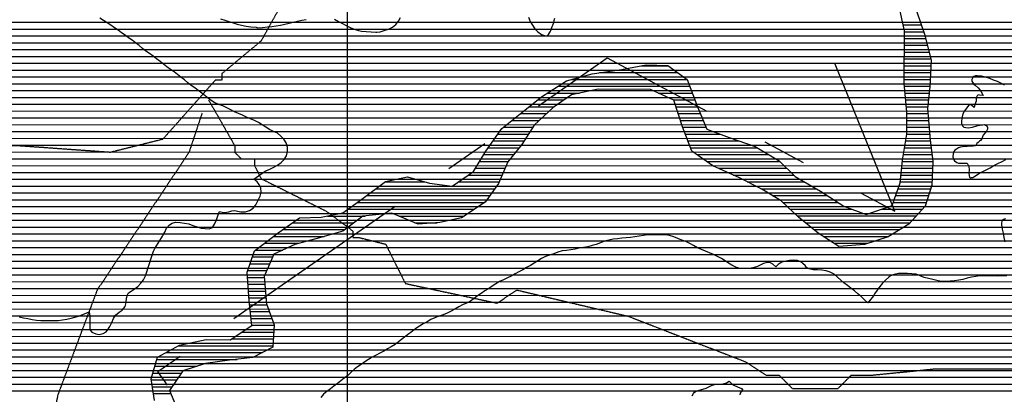
# Model space of a CAD drawing. Extents: x 141309 to 351559, y 7958237 to 8106737.
# Drawn here: x 238502 to 243007, y 8082229 to 8083944 of the extents above; entities that cross this region are included whole.
import ezdxf

# ---------------------------------------------------------------- set-up
doc = ezdxf.new("R2010")
doc.units = 0
doc.header["$MEASUREMENT"] = 0
doc.linetypes.add('TRACO_07', pattern=[3.4, 1.8, -0.6, 0.4, -0.6])
doc.linetypes.add('TRACO_48', pattern=[2.8, 2.2, -0.6])
for name, color, linetype in [('ESTRADA_N_PAV', 10, 'CONTINUOUS'), ('LIMITE_ESTADUAL', 210, 'CONTINUOUS'), ('LIMITE_RESERVATÓRIO', 170, 'CONTINUOUS'), ('MALHA_UTM', 8, 'CONTINUOUS'), ('PATP', 221, 'CONTINUOUS'), ('POLIGONO_RIOS', 140, 'CONTINUOUS'), ('RIOS', 140, 'CONTINUOUS')]:
    doc.layers.add(name, color=color, linetype=linetype)

# ---------------------------------------------------------------- blocks, each defined once
blk = doc.blocks.new('*X1')
at = {"layer": 'PATP'}
for points in [[(221426.766593, 8083931.567427), (254413.17228, 8083931.897291)], [(221441.329656, 8083900.31754), (254401.527, 8083900.647142)], [(221451.550242, 8083869.067609), (254390.930731, 8083869.397003)], [(221461.770828, 8083837.817678), (254380.711177, 8083838.146867)], [(221466.686525, 8083806.567694), (254370.491624, 8083806.896732)], [(221470.883715, 8083775.317703), (254367.541436, 8083775.64667)], [(221475.080906, 8083744.067712), (254365.596582, 8083744.396617)], [(221478.039799, 8083712.817709), (254363.651728, 8083713.146565)], [(221479.622747, 8083681.567692), (254368.828345, 8083681.896584)], [(221481.591938, 8083650.317678), (254376.970127, 8083650.646632)], [(221485.111583, 8083619.06768), (254385.111908, 8083619.39668)], [(221488.631228, 8083587.817683), (254393.717343, 8083588.146734)], [(221492.150872, 8083556.567685), (254409.353752, 8083556.896857)], [(221502.745466, 8083525.317758), (254424.99016, 8083525.64698)], [(221514.374919, 8083494.067841), (254445.504114, 8083494.397152)], [(221526.195088, 8083462.817926), (254466.668513, 8083463.147331)], [(221538.345868, 8083431.568015), (254486.740372, 8083431.897499)], [(221550.496648, 8083400.318103), (254505.908474, 8083400.647657)], [(221562.140051, 8083369.068187), (254521.589517, 8083369.397781)], [(221573.344901, 8083337.818266), (254531.365419, 8083338.147846)], [(221584.549752, 8083306.568345), (254539.552242, 8083306.897895)], [(221599.505254, 8083275.318461), (254540.798796, 8083275.647874)], [(221627.692831, 8083244.06871), (254542.045349, 8083244.397854)], [(221656.507062, 8083212.818965), (254543.291903, 8083213.147833)], [(221686.825277, 8083181.569236), (254541.932977, 8083181.897787)], [(221717.143493, 8083150.319506), (254540.399907, 8083150.647738)], [(221747.183355, 8083119.069773), (254538.866836, 8083119.39769)], [(221777.010968, 8083087.820038), (254536.829359, 8083088.147637)], [(221807.793017, 8083056.570313), (254530.908435, 8083056.897544)], [(221839.997251, 8083025.320602), (254524.987512, 8083025.647452)], [(221880.224745, 8082994.070972), (254519.066589, 8082994.39736)], [(221922.474391, 8082962.821361), (254514.686261, 8082963.147283)], [(221970.362709, 8082931.571807), (254511.675605, 8082931.89722)], [(222023.59036, 8082900.322306), (254508.664949, 8082900.647157)], [(222075.268138, 8082869.07279), (254509.975596, 8082869.397137)], [(222119.5473, 8082837.8232), (254514.169851, 8082838.147146)], [(222160.922755, 8082806.573581), (254518.364107, 8082806.897155)], [(222202.8284, 8082775.323967), (254524.469931, 8082775.647183)], [(222244.734044, 8082744.074353), (254538.582519, 8082744.397291)], [(222284.303955, 8082712.824715), (254552.695107, 8082713.147399)], [(222323.374562, 8082681.575073), (254571.604476, 8082681.897555)], [(222358.162513, 8082650.325388), (254591.951812, 8082650.647726)], [(222392.902728, 8082619.075702), (254615.375771, 8082619.397927)], [(222426.35196, 8082587.826004), (254640.897114, 8082588.148149)], [(222459.801192, 8082556.576305), (254672.17164, 8082556.898429)], [(222496.724034, 8082525.326642), (254706.33585, 8082525.648738)], [(222533.816666, 8082494.076979), (254741.293046, 8082494.399054)], [(222570.896867, 8082462.827317), (254815.451493, 8082463.149763)], [(222607.949949, 8082431.577655), (255326.562203, 8082431.904841)], [(222640.326289, 8082400.327946), (255360.309496, 8082400.655145)], [(222670.840961, 8082369.078218), (255391.606109, 8082369.405425)], [(222701.355633, 8082337.82849), (255421.975916, 8082338.155696)], [(222728.238098, 8082306.578726), (255452.345722, 8082306.905967)], [(222753.314401, 8082275.328943), (255500.008908, 8082275.65641)], [(222777.646383, 8082244.079154), (255557.549835, 8082244.406953)]]:
    blk.add_lwpolyline(points, dxfattribs=at)
blk = doc.blocks.new('*X19')
at = {"layer": 'POLIGONO_RIOS'}
for points in [[(242544.131595, 8083919.960775), (242626.599957, 8083919.9616)], [(242549.947758, 8083888.7108), (242637.433183, 8083888.711675)], [(242549.853281, 8083857.460766), (242646.39634, 8083857.461732)], [(242549.758803, 8083826.210732), (242654.274832, 8083826.211778)], [(242549.569848, 8083763.710665), (242670.031814, 8083763.711869)], [(242549.664326, 8083794.960698), (242662.153323, 8083794.961823)], [(241346.712834, 8083732.448603), (241467.948251, 8083732.449815)], [(242549.475371, 8083732.460631), (242670.422912, 8083732.46184)], [(241026.757516, 8083669.945337), (241554.884918, 8083669.950619)], [(241154.370053, 8083701.196647), (241511.416584, 8083701.200217)], [(242549.286416, 8083669.960563), (242667.630671, 8083669.961746)], [(242549.380893, 8083701.210597), (242669.026791, 8083701.211793)], [(240965.059812, 8083638.694687), (241567.31905, 8083638.70071)], [(242550.426222, 8083638.710541), (242666.23455, 8083638.711699)], [(240871.96379, 8083576.19369), (240992.289765, 8083576.194894)], [(240916.245783, 8083607.444166), (241063.119626, 8083607.445635)], [(241424.513572, 8083607.449249), (241579.329764, 8083607.450797)], [(241493.028185, 8083576.199901), (241591.340478, 8083576.200884)], [(242553.395527, 8083607.460538), (242663.119141, 8083607.461635)], [(242556.364831, 8083576.210534), (242659.820365, 8083576.211569)], [(240833.261493, 8083544.94327), (240947.166879, 8083544.944409)], [(241504.327707, 8083544.949981), (241603.351192, 8083544.950971)], [(242559.334136, 8083544.960531), (242656.52159, 8083544.961503)], [(240754.713556, 8083482.442419), (240879.155017, 8083482.443663)], [(240794.268239, 8083513.692848), (240912.560184, 8083513.69403)], [(241514.640286, 8083513.700051), (241616.519672, 8083513.70107)], [(241524.952865, 8083482.450121), (241629.691904, 8083482.451169)], [(242561.434392, 8083482.460486), (242660.310206, 8083482.461475)], [(242561.526602, 8083513.71052), (242657.614953, 8083513.711481)], [(240715.158873, 8083451.19199), (240849.882774, 8083451.193338)], [(241535.389962, 8083451.200193), (241642.864137, 8083451.201267)], [(242561.342182, 8083451.210452), (242663.005458, 8083451.211469)], [(240689.961378, 8083419.941705), (240830.10633, 8083419.943107)], [(241547.358489, 8083419.950279), (241707.336018, 8083419.951879)], [(242561.24834, 8083419.960418), (242665.700711, 8083419.961463)], [(240645.473564, 8083357.441195), (240787.976272, 8083357.44262)], [(240667.717471, 8083388.69145), (240810.329886, 8083388.692876)], [(241559.327016, 8083388.700366), (241794.147072, 8083388.702714)], [(241571.295543, 8083357.450453), (241877.27025, 8083357.453513)], [(242550.418117, 8083357.460244), (242672.521629, 8083357.461465)], [(242555.833228, 8083388.710331), (242668.610652, 8083388.711459)], [(240625.002952, 8083326.190957), (240762.621441, 8083326.192333)], [(241599.714386, 8083326.200704), (241928.603033, 8083326.203993)], [(242545.003005, 8083326.210157), (242676.432605, 8083326.211471)], [(240587.583918, 8083263.690517), (240722.912236, 8083263.69187)], [(240606.293435, 8083294.940737), (240737.26661, 8083294.942046)], [(241645.087005, 8083294.951125), (241978.571318, 8083294.95446)], [(241698.664359, 8083263.701627), (242010.744645, 8083263.704748)], [(242536.852065, 8083263.710009), (242678.777567, 8083263.711429)], [(242539.995669, 8083294.960074), (242680.324627, 8083294.961477)], [(240555.304267, 8083232.440161), (240709.179713, 8083232.4417)], [(241766.315773, 8083232.452271), (242042.917971, 8083232.455037)], [(242533.708461, 8083232.459945), (242677.230507, 8083232.46138)], [(240131.152883, 8083169.935853), (240675.121164, 8083169.941293)], [(240173.409085, 8083201.186309), (240355.793144, 8083201.188133)], [(240509.340396, 8083201.189668), (240695.447191, 8083201.191529)], [(241830.777323, 8083201.202883), (242092.97588, 8083201.205505)], [(241892.805635, 8083169.95347), (242147.882395, 8083169.956021)], [(242520.965246, 8083169.959751), (242669.869036, 8083169.96124)], [(242530.564856, 8083201.20988), (242675.683446, 8083201.211332)], [(240088.896682, 8083138.685398), (240652.922757, 8083138.691038)], [(241945.251384, 8083138.703961), (242198.413338, 8083138.706493)], [(242510.1883, 8083138.709611), (242659.897105, 8083138.711108)], [(240003.621045, 8083076.184479), (240583.056193, 8083076.190273)], [(240046.392891, 8083107.43494), (240630.245162, 8083107.440778)], [(241993.013899, 8083107.454406), (242246.699445, 8083107.456943)], [(242026.215914, 8083076.204705), (242310.573202, 8083076.207549)], [(242446.475286, 8083076.208908), (242632.196219, 8083076.210765)], [(242499.411354, 8083107.45947), (242649.925175, 8083107.460975)], [(239909.904548, 8083044.933509), (240083.311587, 8083044.935243)], [(240236.245094, 8083044.936772), (240535.867225, 8083044.939768)], [(242059.417929, 8083044.955004), (242603.704529, 8083044.960447)], [(239749.144466, 8083013.681868), (240031.592738, 8083013.684693)], [(240310.61474, 8083013.687483), (240412.389979, 8083013.688501)], [(242097.160346, 8083013.705348), (242575.212839, 8083013.710129)], [(239662.446228, 8082951.180935), (239894.765299, 8082951.183258)], [(239704.884391, 8082982.431393), (239989.667943, 8082982.43424)], [(242135.717629, 8082982.455701), (242528.510774, 8082982.459629)], [(242178.746162, 8082951.206098), (242477.901874, 8082951.20909)], [(239621.466026, 8082919.930492), (239779.826627, 8082919.932076)], [(242226.609791, 8082919.956544), (242382.71901, 8082919.958105)], [(239566.136606, 8082857.429873), (239659.415721, 8082857.430806)], [(239580.485825, 8082888.68005), (239705.43239, 8082888.681299)], [(239555.342045, 8082826.179732), (239646.021913, 8082826.180639)], [(239544.165049, 8082763.679554), (239621.395111, 8082763.680327)], [(239544.547483, 8082794.929591), (239632.628105, 8082794.930472)], [(239546.474524, 8082732.429545), (239623.853569, 8082732.430318)], [(239548.783999, 8082701.179535), (239626.312027, 8082701.18031)], [(239551.093474, 8082669.929525), (239628.770484, 8082669.930301)], [(239554.051062, 8082638.679521), (239632.571648, 8082638.680307)], [(239557.509317, 8082607.429523), (239643.977271, 8082607.430388)], [(239560.967572, 8082576.179524), (239655.382893, 8082576.180469)], [(239564.425827, 8082544.929526), (239666.057244, 8082544.930542)], [(239518.036966, 8082513.679029), (239664.40037, 8082513.680493)], [(239228.737154, 8082451.17607), (239661.086623, 8082451.180394)], [(239470.854831, 8082482.428524), (239662.743497, 8082482.430443)], [(239171.512749, 8082419.925465), (239612.868754, 8082419.929878)], [(239120.282197, 8082357.424887), (239313.907446, 8082357.426823)], [(239129.198183, 8082388.675009), (239497.312042, 8082388.67869)], [(239111.36621, 8082326.174764), (239241.443863, 8082326.176065)], [(239104.345065, 8082294.924661), (239220.474611, 8082294.925823)], [(239109.056039, 8082263.674675), (239199.50536, 8082263.67558)], [(239113.767013, 8082232.424689), (239192.989681, 8082232.425482)]]:
    blk.add_lwpolyline(points, dxfattribs=at)

msp = doc.modelspace()

# ---------------------------------------------------------------- linework, layer by layer
at = {"layer": 'ESTRADA_N_PAV', "linetype": 'TRACO_48', "flags": 128}
for points in [[(238096.53, 8086006), (240746.53, 8085946), (240506.53, 8084746), (240206.53, 8084476), (239786.53, 8084116), (239756.53, 8084116), (239606.53, 8083846), (239426.53, 8083696), (239426.53, 8083666), (239396.53, 8083666), (239156.53, 8083396), (238916.53, 8083336), (238496.53, 8083366), (238466.53, 8083366), (238076.53, 8083456), (237116.53, 8083756), (236906.53, 8083846), (236786.53, 8083936), (236696.53, 8084146), (236606.53, 8084656)], [(239366.53, 8083576), (239486.53, 8083366), (239486.53, 8083336), (239516.53, 8083306), (239546.53, 8083306), (239576.53, 8083306), (239576.53, 8083276), (239606.53, 8083216), (239666.53, 8083186), (239906.53, 8083066), (240026.53, 8082976), (240026.53, 8082946), (240056.53, 8082946), (240176.53, 8082916), (240266.53, 8082736), (240686.53, 8082646), (240776.53, 8082706), (241286.53, 8082586), (241826.53, 8082376), (241916.53, 8082316), (241946.53, 8082316), (241976.53, 8082316), (242036.53, 8082256), (242126.53, 8082256), (242186.53, 8082256), (242216.53, 8082256), (242246.53, 8082256), (242306.53, 8082316), (242396.53, 8082316), (242696.53, 8082346), (243296.53, 8082346), (243416.53, 8082406), (243446.53, 8082406), (243596.53, 8082556), (243716.53, 8082706), (243716.53, 8082736), (243776.53, 8082856), (243836.53, 8083036)], [(239336.53, 8083516), (239276.53, 8083336), (239036.53, 8082976), (238856.53, 8082706), (238676.53, 8082226), (238496.53, 8081326), (238466.53, 8081206), (238436.53, 8080996), (238496.53, 8080846), (238526.53, 8080606), (238556.53, 8080426), (238586.53, 8080396), (238616.53, 8080366), (238646.53, 8080366), (238766.53, 8080246), (239216.53, 8079916), (240326.53, 8078866), (242186.53, 8077216)]]:
    msp.add_lwpolyline(points, dxfattribs=at)
at = {"layer": 'LIMITE_ESTADUAL', "linetype": 'TRACO_07', "ltscale": 500, "flags": 128}
msp.add_lwpolyline([(233138.33, 8082715.51), (235645.2, 8080097.78), (237209.21, 8080650.94), (238199.76, 8079429.67), (238987.19, 8079995.3), (238605.8, 8080729.67), (240576.18, 8080285.75), (239134.61, 8082332.4), (241190.42, 8083768.46), (242505.35, 8083066.77), (241815.94, 8084769.28), (242849.95, 8085730.68), (242590.26, 8087088.16), (241230.66, 8088284.73), (242989.41, 8088943.87), (242437.96, 8090033.04), (244087.5, 8090479.76), (244022.65, 8091670.92), (246533.53, 8091497.66), (246199.88, 8092452.86), (247073.34, 8092779.86), (246390.39, 8093793.76), (247001.83, 8094091.07)], dxfattribs=at)
at = {"layer": 'LIMITE_RESERVATÓRIO', "linetype": 'CONTINUOUS', "elevation": 800}
for points in [[(238499.94, 8082582.93), (238519.47, 8082578.61), (238539.24, 8082575.56), (238558.86, 8082571.69), (238578.63, 8082568.69), (238598.57, 8082567.17), (238618.57, 8082566.72), (238638.57, 8082566.54), (238658.57, 8082566.43), (238678.56, 8082567.03), (238698.45, 8082569.11), (238718.21, 8082572.22), (238737.7, 8082576.68), (238770.95, 8082587.05), (238798.65, 8082597.2), (238819.88, 8082605.94), (238822.64, 8082587.05), (238823.57, 8082566.74), (238823.13, 8082549.38), (238822.64, 8082541.36), (238822.37, 8082531.01), (238824.49, 8082522.9), (238832.18, 8082513.58), (238850.34, 8082505.2), (238866.03, 8082502.59), (238884.49, 8082507.21), (238897.41, 8082514.59), (238903.67, 8082522.39), (238914.13, 8082539.44), (238923.61, 8082557.05), (238931.98, 8082575.21), (238939.74, 8082591.25), (238957.88, 8082604.85), (238971.7, 8082614.27), (238984.14, 8082629.93), (238988.73, 8082649.39), (238991.44, 8082668.34), (238995.97, 8082684.66), (239000.51, 8082693.73), (239012.3, 8082700.99), (239026.53, 8082710.02), (239042.39, 8082722.21), (239055.86, 8082736.99), (239067.98, 8082752.9), (239077.38, 8082770.55), (239083.37, 8082789.64), (239090.09, 8082808.47), (239095.86, 8082827.62), (239101.65, 8082846.77), (239108.08, 8082865.71), (239114.42, 8082884.67), (239119.89, 8082896.01), (239150.58, 8082944.89), (239155.3, 8082953.32), (239156.77, 8082955.76), (239165.61, 8082970.45), (239173.78, 8082988.71), (239188.24, 8083005.26), (239200.03, 8083012.52), (239214.54, 8083017.05), (239236.88, 8083015.84), (239256.58, 8083012.42), (239276.31, 8083009.15), (239294.98, 8083001.96), (239313.67, 8082994.84), (239332.65, 8082988.55), (239350.59, 8082987.13), (239369.63, 8082986.22), (239384.14, 8082992.57), (239393.21, 8083007.08), (239403.06, 8083028.12), (239412.26, 8083055.15), (239416.45, 8083066.26), (239428.2, 8083062.67), (239440.51, 8083061.73), (239458.66, 8083064.25), (239472.7, 8083068.35), (239485.95, 8083070.25), (239498.26, 8083067.41), (239514.53, 8083063.36), (239534.51, 8083064.4), (239553.84, 8083069.52), (239570.8, 8083080.11), (239582.41, 8083096.4), (239592.36, 8083113.75), (239602.39, 8083135.57), (239606.18, 8083154.5), (239605.23, 8083172.49), (239597.66, 8083189.53), (239589.14, 8083200.89), (239573.32, 8083214.04), (239594.98, 8083229.48), (239611.19, 8083241.19), (239628.47, 8083251.25), (239646.68, 8083259.52), (239664.6, 8083268.41), (239682.22, 8083277.87), (239698.23, 8083289.85), (239712.12, 8083304.24), (239723.34, 8083320.8), (239727.17, 8083340.43), (239727.42, 8083360.43), (239720.73, 8083379.27), (239710.87, 8083396.67), (239696.66, 8083410.75), (239681.21, 8083423.45), (239663.18, 8083432.1), (239645.13, 8083440.71), (239628.03, 8083451.08), (239611.89, 8083462.9), (239594.3, 8083472.42), (239577.05, 8083482.53), (239558.35, 8083489.63), (239539.9, 8083497.35), (239521.94, 8083506.14), (239503.43, 8083513.73), (239485.19, 8083521.93), (239467.61, 8083531.47), (239449.84, 8083540.65), (239431.56, 8083548.75), (239412.77, 8083555.61), (239394.19, 8083563.01), (239378.5, 8083574.36), (239366.19, 8083582.2), (239350.68, 8083594.82), (239335.21, 8083607.5), (239319.43, 8083619.79), (239303.21, 8083631.48), (239286.37, 8083642.27), (239270.69, 8083654.69), (239255.6, 8083667.82), (239240.05, 8083680.39), (239224, 8083692.32), (239208.26, 8083704.67), (239191.95, 8083716.24), (239175.7, 8083727.9), (239160.07, 8083740.37), (239144.33, 8083752.71), (239128.5, 8083764.93), (239112.65, 8083777.13), (239096.33, 8083788.7), (239079.93, 8083800.14), (239063.78, 8083811.94), (239048.5, 8083824.85), (239032.67, 8083837.07), (239016.75, 8083849.18), (239000.69, 8083861.1), (238984, 8083872.11), (238967.58, 8083883.53), (238951.96, 8083896.02), (238935.23, 8083906.99), (238918.53, 8083917.98), (238902.07, 8083929.35), (238885.26, 8083940.18), (238868.18, 8083950.59)], [(239421.17, 8083946.91), (239440.32, 8083941.13), (239459.42, 8083935.23), (239478.48, 8083929.17), (239497.5, 8083922.97), (239517, 8083918.51), (239538.49, 8083913.28), (239560.27, 8083911.38), (239584.67, 8083909.68), (239590.7, 8083906.44), (239612.33, 8083908.54), (239636.03, 8083911.1), (239655.95, 8083912.85), (239675.79, 8083915.4), (239695.51, 8083918.71), (239715.18, 8083922.35), (239734.58, 8083927.22), (239753.93, 8083932.27), (239773.29, 8083937.28), (239792.86, 8083941.44), (239812.5, 8083945.18)], [(239942.49, 8083946.62), (239960.81, 8083935.31), (239978.46, 8083925.92), (239996.29, 8083916.84), (240014.17, 8083907.88), (240032.57, 8083900.04), (240051.79, 8083894.54), (240066.01, 8083891.57), (240131.15, 8083886.48), (240136.08, 8083886.88), (240151.09, 8083888.09), (240170.18, 8083894.04), (240188.99, 8083900.84), (240207.11, 8083909.31), (240223.39, 8083920.93), (240234.82, 8083937.29), (240244.15, 8083953.88)], [(240830.07, 8083954.4), (240836.85, 8083935.58), (240848.01, 8083918.98), (240858.74, 8083902.1), (240873.29, 8083888.38), (240889.26, 8083876.34), (240898.99, 8083872.07), (240908.24, 8083870.04), (240913.41, 8083870.37), (240917.27, 8083871.83), (240921.47, 8083875.46), (240926.28, 8083882.78), (240929.53, 8083888.19), (240932.04, 8083893.48), (240938.19, 8083912.51), (240940.55, 8083918.72), (240945.22, 8083931.24), (240947.76, 8083939.93), (240949.88, 8083950.69)], [(243007.74, 8083644.49), (242993.79, 8083651.84), (242976.16, 8083659.91), (242958.01, 8083667.17), (242939.85, 8083674.82), (242921.38, 8083680.82), (242901.74, 8083684.58), (242881.82, 8083686.36), (242874.41, 8083686.76), (242866.76, 8083683.89), (242862.94, 8083679.76), (242860.55, 8083675.77), (242858.64, 8083669.08), (242858.64, 8083661.92), (242860.55, 8083657.62), (242867.24, 8083649.02), (242873.45, 8083643.29), (242887.3, 8083631.82), (242895.43, 8083623.22), (242900.75, 8083614), (242909.3, 8083596.61), (242893.04, 8083598.38), (242887.3, 8083598.86), (242883.01, 8083595.52), (242878.71, 8083585.96), (242878.64, 8083578.43), (242877.75, 8083570.67), (242875.36, 8083563.51), (242871.54, 8083555.86), (242868.94, 8083541.33), (242857.21, 8083552.04), (242849.56, 8083553.95), (242843.09, 8083550.42), (242834.76, 8083540.58), (242824.25, 8083526.72), (242817.56, 8083512.39), (242812.61, 8083492.59), (242810.39, 8083477.04), (242810.87, 8083468.92), (242813.26, 8083461.75), (242815.65, 8083456.98), (242821.38, 8083452.2), (242831.41, 8083449.33), (242842.01, 8083449.22), (242861.79, 8083452.23), (242881.07, 8083457.54), (242900.52, 8083462.2), (242907.85, 8083462.71), (242915.97, 8083463.19), (242921.22, 8083461.27), (242926.96, 8083456.98), (242929.82, 8083449.81), (242929.34, 8083441.69), (242925.05, 8083433.09), (242917.93, 8083423.55), (242910.71, 8083414.94), (242906.41, 8083406.81), (242903.55, 8083398.69), (242897.81, 8083390.57), (242893.52, 8083386.75), (242886.74, 8083382.15), (242880.62, 8083376.72), (242878.23, 8083371.46), (242873.45, 8083366.69), (242863.9, 8083364.77), (242856.03, 8083364.53), (242836.11, 8083362.71), (242816.14, 8083361.65), (242806.09, 8083359.52), (242796.82, 8083356.48), (242787.94, 8083351.4), (242779.95, 8083345.74), (242776.47, 8083340.41), (242772.65, 8083329.42), (242771.79, 8083315.49), (242774.08, 8083305.54), (242778.94, 8083296.81), (242789.37, 8083290.25), (242796.61, 8083287.44), (242816.56, 8083286.08), (242825.68, 8083286.91), (242831.89, 8083286.91), (242836.56, 8083286.06), (242840.36, 8083280.04), (242843.83, 8083271.73), (242845.69, 8083255.65), (242845.01, 8083240.54), (242845.21, 8083230.85), (242847.29, 8083222.54), (242851.45, 8083219.77), (242856.99, 8083220.46), (242863.23, 8083221.85), (242872.23, 8083227.39), (242888.85, 8083237.62), (242906.02, 8083247.87), (242923.92, 8083256.79), (242941.68, 8083266), (242959.02, 8083275.96), (242976.88, 8083284.97), (242996.86, 8083294.86), (243014.26, 8083304.29)], [(243011.51, 8083031.43), (243002.91, 8083029.41), (242996.7, 8083024.64), (242994.8, 8083020.45), (242993.84, 8083013.65), (242994.06, 8083005.15), (242997.26, 8082985.4), (243001.01, 8082965.76), (243004.46, 8082946.06), (243009.68, 8082926.75)], [(243018.63, 8082770.86), (242997.41, 8082771.56), (242975.83, 8082769.45), (242955.85, 8082770.4), (242935.85, 8082770.69), (242915.87, 8082771.5), (242895.88, 8082770.7), (242876.06, 8082768.08), (242856.25, 8082765.27), (242836.73, 8082760.92), (242817.62, 8082755.03), (242798.13, 8082750.56), (242778.3, 8082747.93), (242758.36, 8082746.37), (242738.38, 8082745.51), (242718.38, 8082745.66), (242698.78, 8082749.66), (242679.37, 8082754.45), (242659.81, 8082758.64), (242640.38, 8082763.37), (242621.81, 8082770.8), (242603.13, 8082777.96), (242583.33, 8082780.78), (242563.39, 8082782.25), (242543.39, 8082782.31), (242523.39, 8082782.11), (242503.31, 8082777.28), (242485.74, 8082771.12), (242478.09, 8082765.41), (242463.86, 8082751.11), (242449.91, 8082736.78), (242437, 8082721.5), (242425.59, 8082705.08), (242413.58, 8082689.09), (242407.6, 8082679.33), (242396.46, 8082663.75), (242382.7, 8082647.19), (242365.66, 8082662.15), (242351.45, 8082676.23), (242335.88, 8082688.78), (242320.79, 8082701.9), (242304.98, 8082714.15), (242288.95, 8082726.11), (242273.16, 8082738.39), (242258.1, 8082751.54), (242243.79, 8082765.52), (242228.29, 8082778.16), (242210.49, 8082787.28), (242191.7, 8082794.12), (242171.99, 8082797.51), (242151.99, 8082798.04), (242131.99, 8082798.22), (242114.5, 8082802.51), (242101.89, 8082809.93), (242095.95, 8082818.09), (242087.05, 8082826.25), (242075.18, 8082835.9), (242061.08, 8082841.09), (242042.66, 8082843.41), (242023.98, 8082841.09), (242008.4, 8082838.87), (241998.01, 8082837.38), (241988.36, 8082832.96), (241981.38, 8082828.77), (241972.31, 8082822.49), (241960.86, 8082811.69), (241947.88, 8082823.89), (241936.71, 8082830.17), (241927.64, 8082831.56), (241915.77, 8082830.87), (241905.3, 8082828.07), (241892.74, 8082821.79), (241877.26, 8082813.61), (241856.44, 8082807.83), (241838.77, 8082804.5), (241818.77, 8082804.41), (241798.77, 8082804.61), (241781.06, 8082808.53), (241760.82, 8082819.7), (241745.49, 8082828.29), (241729.62, 8082840.47), (241712.42, 8082850.67), (241694.74, 8082860.02), (241676.59, 8082868.42), (241658.09, 8082876.02), (241657.33, 8082876.32), (241602.99, 8082899.74), (241585.51, 8082909.47), (241567.76, 8082918.67), (241550, 8082927.88), (241531.3, 8082934.97), (241512.47, 8082941.71), (241494.42, 8082950.32), (241475.21, 8082955.89), (241455.36, 8082958.33), (241435.36, 8082958.71), (241415.36, 8082958.84), (241395.37, 8082959.01), (241375.37, 8082958.39), (241355.58, 8082955.51), (241335.77, 8082952.75), (241315.96, 8082950), (241296.15, 8082947.25), (241276.29, 8082944.96), (241256.38, 8082943), (241236.5, 8082940.84), (241216.66, 8082938.28), (241197.2, 8082933.68), (241177.67, 8082929.35), (241158.99, 8082922.22), (241140.27, 8082915.16), (241121.19, 8082909.18), (241101.93, 8082903.8), (241082.29, 8082900), (241062.42, 8082897.73), (241042.82, 8082893.76), (241023.27, 8082889.54), (241003.38, 8082887.49), (240983.55, 8082884.84), (240964.53, 8082878.65), (240945.63, 8082872.13), (240930, 8082866.91), (240907.86, 8082858.98), (240890.16, 8082849.65), (240872.79, 8082839.74), (240855.83, 8082829.14), (240838.8, 8082818.66), (240821.36, 8082808.87), (240803.86, 8082799.17), (240786.16, 8082789.86), (240768.66, 8082780.18), (240751.37, 8082770.13), (240733.45, 8082761.25), (240715.14, 8082753.2), (240697.17, 8082744.43), (240680.03, 8082734.11), (240663.22, 8082723.28), (240646.55, 8082712.23), (240629.5, 8082701.78), (240612.73, 8082690.89), (240596.71, 8082678.91), (240580.71, 8082666.9), (240564.09, 8082655.78), (240546.31, 8082646.62), (240528.35, 8082637.84), (240510.71, 8082628.41), (240493.32, 8082618.53), (240475.69, 8082609.08), (240457.6, 8082600.55), (240438.97, 8082593.28), (240420.2, 8082586.36), (240401.64, 8082578.92), (240383.37, 8082570.78), (240365.88, 8082561.09), (240348.37, 8082551.41), (240331.06, 8082541.4), (240314.24, 8082530.58), (240298.76, 8082517.91), (240291.14, 8082511.91), (240283.05, 8082505.54), (240235.9, 8082468.59), (240235.85, 8082468.55), (240219.62, 8082456.86), (240202.4, 8082446.69), (240184.92, 8082436.96), (240167.67, 8082426.84), (240150.26, 8082417), (240132.58, 8082407.66), (240114.67, 8082398.76), (240097.65, 8082388.25), (240080.61, 8082377.78), (240064.65, 8082365.72), (240048.27, 8082354.24), (240032.77, 8082341.6), (240017.74, 8082328.41), (240002.74, 8082315.19), (239987.29, 8082302.48), (239971.56, 8082290.13), (239955.7, 8082277.95), (239939.87, 8082265.73), (239923.8, 8082253.82), (239907.78, 8082241.85), (239892.57, 8082228.86), (239879.31, 8082213.89)], [(241579.2, 8082221.62), (241584.7, 8082232.37), (241589.14, 8082238.47), (241596.52, 8082242.85), (241610.23, 8082247.11), (241627.26, 8082252.31), (241642.86, 8082257.51), (241651.85, 8082261.3), (241667.8, 8082268.52), (241680.74, 8082273.45), (241692.95, 8082274.56), (241707.38, 8082274.56), (241715.15, 8082275.67), (241725.7, 8082277.89), (241736.25, 8082281.77), (241747.43, 8082289.58), (241758.06, 8082278.63), (241769.76, 8082270.82), (241785.81, 8082263.45), (241804.02, 8082256.08), (241810.09, 8082253.48), (241805.32, 8082248.28), (241812.25, 8082243.08), (241803.58, 8082240.91), (241798.38, 8082234.4), (241796.65, 8082227.03)]]:
    msp.add_lwpolyline(points, dxfattribs=at)
at = {"layer": 'MALHA_UTM', "linetype": 'CONTINUOUS', "flags": 128}
msp.add_lwpolyline([(240000, 8102938.5), (240000, 7962091.22)], dxfattribs=at)
at = {"layer": 'POLIGONO_RIOS', "linetype": 'CONTINUOUS', "flags": 128}
for points in [[(239118.64, 8082200.1), (239103.69, 8082299.27), (239131.95, 8082398.32), (239233.78, 8082453.93), (239355.86, 8082478.98), (239465.15, 8082478.65), (239564.48, 8082544.44), (239552.1, 8082656.31), (239542.33, 8082788.51), (239575.66, 8082885), (239685.21, 8082968.54), (239782, 8083036.88), (239881.13, 8083039.12), (239980.32, 8083059.16), (240066.93, 8083122.44), (240176.47, 8083203.45), (240275.65, 8083223.49), (240377.24, 8083195.22), (240481.41, 8083182.2), (240578.19, 8083248), (240634.39, 8083341.87), (240708.41, 8083445.86), (240807.77, 8083524.36), (240889.31, 8083590.2), (241003.9, 8083663.56), (241120.92, 8083696.25), (241255.69, 8083716.18), (241367.59, 8083736.18), (241466.71, 8083733.34), (241555.47, 8083669.53), (241603.39, 8083544.85), (241646.3, 8083443.05), (241747.85, 8083404.62), (241867.19, 8083363.59), (241976.28, 8083297.18), (242049.78, 8083225.79), (242166.5, 8083159.36), (242273.04, 8083090.41), (242374.6, 8083051.98), (242494.18, 8083092.29), (242530.08, 8083196.39), (242540.56, 8083300.57), (242561.25, 8083419.97), (242561.55, 8083521.64), (242549.23, 8083651.3), (242549.96, 8083892.76), (242524.89, 8084009.76)], [(242606.13, 8083979.01), (242641.41, 8083877.24), (242671.55, 8083757.69), (242666.1, 8083635.7), (242655.64, 8083536.61), (242667.92, 8083394.23), (242680.33, 8083295.07), (242674.92, 8083185.79), (242644.13, 8083089.3), (242570.18, 8083008.19), (242475.96, 8082950.01), (242366.56, 8082914.75), (242249.61, 8082904.94), (242155.75, 8082966.22), (242064.47, 8083040.2), (241985.9, 8083114.15), (241897.1, 8083167.79), (241795.59, 8083218.93), (241673.75, 8083275.21), (241577.37, 8083341.59), (241534.49, 8083453.55), (241494.19, 8083575.67), (241387.59, 8083624.29), (241148.67, 8083625), (241026.59, 8083599.95), (240942.54, 8083541.74), (240855.88, 8083460.67), (240799.69, 8083371.88), (240735.91, 8083293.27), (240692.41, 8083194.28), (240631.15, 8083108.04), (240524.18, 8083037.2), (240424.99, 8083014.62), (240325.84, 8083007.29), (240203.99, 8083058.49), (240071.78, 8083043.64), (239980.07, 8082975.28), (239873.23, 8082945.1), (239761.3, 8082914.94), (239664.58, 8082869.48), (239621.06, 8082767.94), (239630.86, 8082643.37), (239666.15, 8082546.68), (239660.76, 8082445.02), (239569.12, 8082397.01), (239462.33, 8082384.62), (239352.99, 8082369.69), (239248.68, 8082336.96), (239187.41, 8082245.65), (239237.88, 8082126.03)]]:
    msp.add_lwpolyline(points, dxfattribs=at)
at = {"layer": 'RIOS', "linetype": 'CONTINUOUS', "flags": 128}
for points in [[(239118.64, 8082200.1), (239103.69, 8082299.27), (239131.95, 8082398.32), (239233.78, 8082453.93), (239355.86, 8082478.98), (239465.15, 8082478.65), (239564.48, 8082544.44), (239552.1, 8082656.31), (239542.33, 8082788.51), (239575.66, 8082885), (239685.21, 8082968.54), (239782, 8083036.88), (239881.13, 8083039.12), (239980.32, 8083059.16), (240066.93, 8083122.44), (240176.47, 8083203.45), (240275.65, 8083223.49), (240377.24, 8083195.22), (240481.41, 8083182.2), (240578.19, 8083248), (240634.39, 8083341.87), (240708.41, 8083445.86), (240807.77, 8083524.36), (240889.31, 8083590.2), (241003.9, 8083663.56), (241120.92, 8083696.25), (241255.69, 8083716.18), (241367.59, 8083736.18), (241466.71, 8083733.34), (241555.47, 8083669.53), (241603.39, 8083544.85), (241646.3, 8083443.05), (241747.85, 8083404.62), (241867.19, 8083363.59), (241976.28, 8083297.18), (242049.78, 8083225.79), (242166.5, 8083159.36), (242273.04, 8083090.41), (242374.6, 8083051.98), (242494.18, 8083092.29), (242530.08, 8083196.39), (242540.56, 8083300.57), (242561.25, 8083419.97), (242561.55, 8083521.64), (242549.23, 8083651.3), (242549.96, 8083892.76), (242524.89, 8084009.76)], [(242606.13, 8083979.01), (242641.41, 8083877.24), (242671.55, 8083757.69), (242666.1, 8083635.7), (242655.64, 8083536.61), (242667.92, 8083394.23), (242680.33, 8083295.07), (242674.92, 8083185.79), (242644.13, 8083089.3), (242570.18, 8083008.19), (242475.96, 8082950.01), (242366.56, 8082914.75), (242249.61, 8082904.94), (242155.75, 8082966.22), (242064.47, 8083040.2), (241985.9, 8083114.15), (241897.1, 8083167.79), (241795.59, 8083218.93), (241673.75, 8083275.21), (241577.37, 8083341.59), (241534.49, 8083453.55), (241494.19, 8083575.67), (241387.59, 8083624.29), (241148.67, 8083625), (241026.59, 8083599.95), (240942.54, 8083541.74), (240855.88, 8083460.67), (240799.69, 8083371.88), (240735.91, 8083293.27), (240692.41, 8083194.28), (240631.15, 8083108.04), (240524.18, 8083037.2), (240424.99, 8083014.62), (240325.84, 8083007.29), (240203.99, 8083058.49), (240071.78, 8083043.64), (239980.07, 8082975.28), (239873.23, 8082945.1), (239761.3, 8082914.94), (239664.58, 8082869.48), (239621.06, 8082767.94), (239630.86, 8082643.37), (239666.15, 8082546.68), (239660.76, 8082445.02), (239569.12, 8082397.01), (239462.33, 8082384.62), (239352.99, 8082369.69), (239248.68, 8082336.96), (239187.41, 8082245.65), (239237.88, 8082126.03)]]:
    msp.add_lwpolyline(points, dxfattribs=at)

# ---------------------------------------------------------------- block references
at = {"layer": 'PATP'}
msp.add_blockref('*X1', (0, 0), dxfattribs=at)
at = {"layer": 'POLIGONO_RIOS'}
msp.add_blockref('*X19', (0, 0), dxfattribs=at)

doc.saveas('drawing.dxf')
